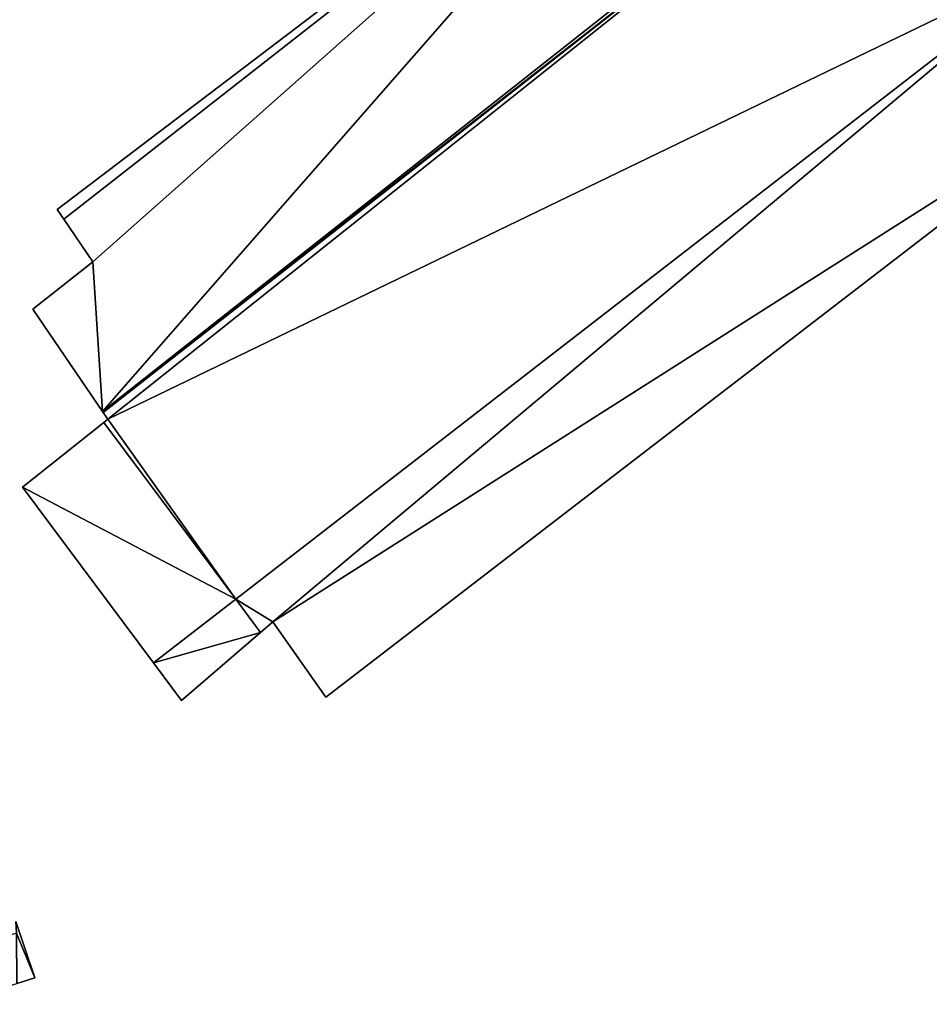
# Model space of a CAD drawing. Units: metres. Extents: x 69511 to 70014, y 351991 to 352516.
# Drawn here: x 69740 to 69770, y 352457 to 352490 of the extents above; entities that cross this region are included whole.
import ezdxf

# ---------------------------------------------------------------- set-up
doc = ezdxf.new("R2010")
doc.units = ezdxf.units.M
for name, color, linetype in [('FacadeFaces', 253, 'Continuous'), ('FloorBoundary', 4, 'Continuous'), ('FloorFaces', 253, 'Continuous'), ('OuterEaves', 4, 'Continuous'), ('RoofFaces', 24, 'Continuous')]:
    doc.layers.add(name, color=color, linetype=linetype)

msp = doc.modelspace()

# ---------------------------------------------------------------- linework, layer by layer
at = {"layer": 'FacadeFaces'}
for points in [[(69763.378, 352500, 276.707), (69763.378, 352500, 261.097), (69741.307, 352483.235, 276.704), (69763.378, 352500, 276.707)], [(69763.378, 352500, 261.097), (69741.307, 352483.235, 261.097), (69741.307, 352483.235, 276.704), (69763.378, 352500, 261.097)], [(69742.82, 352476.52, 277.609), (69769.795, 352497.803, 261.097), (69769.795, 352497.803, 277.609), (69742.82, 352476.52, 277.609)], [(69742.82, 352476.52, 261.097), (69769.795, 352497.803, 261.097), (69742.82, 352476.52, 277.609), (69742.82, 352476.52, 261.097)], [(69769.795, 352497.803, 277.554), (69769.795, 352497.803, 261.097), (69742.82, 352476.52, 277.554), (69769.795, 352497.803, 277.554)], [(69769.795, 352497.803, 261.097), (69742.82, 352476.52, 261.097), (69742.82, 352476.52, 277.554), (69769.795, 352497.803, 261.097)], [(69774.931, 352491.703, 280.133), (69747.248, 352470.276, 261.097), (69747.248, 352470.276, 280.133), (69774.931, 352491.703, 280.133)], [(69774.931, 352491.703, 261.097), (69747.248, 352470.276, 261.097), (69774.931, 352491.703, 280.133), (69774.931, 352491.703, 261.097)], [(69747.248, 352470.276, 281.195), (69774.931, 352491.703, 261.097), (69774.931, 352491.703, 281.195), (69747.248, 352470.276, 281.195)], [(69747.248, 352470.276, 261.097), (69774.931, 352491.703, 261.097), (69747.248, 352470.276, 281.195), (69747.248, 352470.276, 261.097)], [(69750.242, 352467.017, 277.551), (69750.242, 352467.017, 261.097), (69777.436, 352487.917, 277.482), (69750.242, 352467.017, 277.551)], [(69750.242, 352467.017, 261.097), (69777.436, 352487.917, 261.097), (69777.436, 352487.917, 277.482), (69750.242, 352467.017, 261.097)], [(69741.307, 352483.235, 276.704), (69741.526, 352482.915, 261.097), (69741.526, 352482.915, 276.767), (69741.307, 352483.235, 276.704)], [(69741.307, 352483.235, 261.097), (69741.526, 352482.915, 261.097), (69741.307, 352483.235, 276.704), (69741.307, 352483.235, 261.097)], [(69741.526, 352482.915, 276.767), (69742.493, 352481.495, 261.097), (69742.493, 352481.495, 277.015), (69741.526, 352482.915, 276.767)], [(69741.526, 352482.915, 261.097), (69742.493, 352481.495, 261.097), (69741.526, 352482.915, 276.767), (69741.526, 352482.915, 261.097)], [(69742.493, 352481.495, 277.015), (69742.493, 352481.495, 261.097), (69740.499, 352479.923, 277.014), (69742.493, 352481.495, 277.015)], [(69742.493, 352481.495, 261.097), (69740.499, 352479.923, 261.097), (69740.499, 352479.923, 277.014), (69742.493, 352481.495, 261.097)], [(69740.499, 352479.923, 277.014), (69742.82, 352476.52, 261.097), (69742.82, 352476.52, 277.609), (69740.499, 352479.923, 277.014)], [(69740.499, 352479.923, 261.097), (69742.82, 352476.52, 261.097), (69740.499, 352479.923, 277.014), (69740.499, 352479.923, 261.097)], [(69742.82, 352476.52, 277.554), (69742.843, 352476.486, 261.097), (69742.843, 352476.486, 277.573), (69742.82, 352476.52, 277.554)], [(69742.82, 352476.52, 277.554), (69742.82, 352476.52, 261.097), (69742.843, 352476.486, 261.097), (69742.82, 352476.52, 277.554)], [(69742.843, 352476.486, 277.573), (69742.997, 352476.26, 261.097), (69742.997, 352476.26, 277.703), (69742.843, 352476.486, 277.573)], [(69742.843, 352476.486, 261.097), (69742.997, 352476.26, 261.097), (69742.843, 352476.486, 277.573), (69742.843, 352476.486, 261.097)], [(69742.865, 352476.155, 263.927), (69742.865, 352476.155, 261.097), (69740.156, 352474.008, 263.112), (69742.865, 352476.155, 263.927)], [(69742.865, 352476.155, 261.097), (69740.156, 352474.008, 261.097), (69740.156, 352474.008, 263.112), (69742.865, 352476.155, 261.097)], [(69742.997, 352476.26, 277.703), (69742.865, 352476.155, 261.097), (69742.865, 352476.155, 277.704), (69742.997, 352476.26, 277.703)], [(69742.997, 352476.26, 261.097), (69742.865, 352476.155, 261.097), (69742.997, 352476.26, 277.703), (69742.997, 352476.26, 261.097)], [(69742.865, 352476.155, 277.704), (69747.248, 352470.276, 261.097), (69747.248, 352470.276, 281.195), (69742.865, 352476.155, 277.704)], [(69742.865, 352476.155, 261.097), (69747.248, 352470.276, 261.097), (69742.865, 352476.155, 277.704), (69742.865, 352476.155, 261.097)], [(69747.248, 352470.276, 263.927), (69742.865, 352476.155, 261.097), (69742.865, 352476.155, 263.927), (69747.248, 352470.276, 263.927)], [(69747.248, 352470.276, 261.097), (69742.865, 352476.155, 261.097), (69747.248, 352470.276, 263.927), (69747.248, 352470.276, 261.097)], [(69740.156, 352474.008, 263.112), (69740.156, 352474.008, 261.097), (69744.515, 352468.161, 263.112), (69740.156, 352474.008, 263.112)], [(69744.515, 352468.161, 263.112), (69740.156, 352474.008, 261.097), (69744.515, 352468.161, 261.097), (69744.515, 352468.161, 263.112)], [(69744.515, 352468.161, 263.112), (69747.248, 352470.276, 261.097), (69747.248, 352470.276, 263.927), (69744.515, 352468.161, 263.112)], [(69744.515, 352468.161, 261.097), (69747.248, 352470.276, 261.097), (69744.515, 352468.161, 263.112), (69744.515, 352468.161, 261.097)], [(69747.248, 352470.276, 263.088), (69744.515, 352468.161, 261.097), (69744.515, 352468.161, 263.088), (69747.248, 352470.276, 263.088)], [(69747.248, 352470.276, 261.097), (69744.515, 352468.161, 261.097), (69747.248, 352470.276, 263.088), (69747.248, 352470.276, 261.097)], [(69747.248, 352470.276, 280.133), (69747.248, 352470.276, 261.097), (69748.076, 352469.166, 279.323), (69747.248, 352470.276, 280.133)], [(69748.076, 352469.166, 279.323), (69747.248, 352470.276, 261.097), (69748.076, 352469.166, 261.097), (69748.076, 352469.166, 279.323)], [(69748.076, 352469.166, 263.088), (69747.248, 352470.276, 261.097), (69747.248, 352470.276, 263.088), (69748.076, 352469.166, 263.088)], [(69748.076, 352469.166, 261.097), (69747.248, 352470.276, 261.097), (69748.076, 352469.166, 263.088), (69748.076, 352469.166, 261.097)], [(69748.076, 352469.166, 279.323), (69748.488, 352469.521, 261.097), (69748.488, 352469.521, 279.339), (69748.076, 352469.166, 279.323)], [(69748.076, 352469.166, 261.097), (69748.488, 352469.521, 261.097), (69748.076, 352469.166, 279.323), (69748.076, 352469.166, 261.097)], [(69748.488, 352469.521, 279.339), (69748.488, 352469.521, 261.097), (69750.242, 352467.017, 277.551), (69748.488, 352469.521, 279.339)], [(69748.488, 352469.521, 261.097), (69750.242, 352467.017, 261.097), (69750.242, 352467.017, 277.551), (69748.488, 352469.521, 261.097)], [(69745.45, 352466.907, 263.088), (69748.076, 352469.166, 261.097), (69748.076, 352469.166, 263.088), (69745.45, 352466.907, 263.088)], [(69745.45, 352466.907, 261.097), (69748.076, 352469.166, 261.097), (69745.45, 352466.907, 263.088), (69745.45, 352466.907, 261.097)], [(69744.515, 352468.161, 263.088), (69744.515, 352468.161, 261.097), (69745.45, 352466.907, 263.088), (69744.515, 352468.161, 263.088)], [(69745.45, 352466.907, 263.088), (69744.515, 352468.161, 261.097), (69745.45, 352466.907, 261.097), (69745.45, 352466.907, 263.088)], [(69740.561, 352457.689, 261.918), (69740.561, 352457.689, 259.797), (69739.932, 352459.566, 261.918), (69740.561, 352457.689, 261.918)], [(69739.932, 352459.566, 261.918), (69740.561, 352457.689, 259.797), (69739.932, 352459.566, 259.797), (69739.932, 352459.566, 261.918)], [(69739.968, 352457.501, 261.918), (69740.561, 352457.689, 259.797), (69740.561, 352457.689, 261.918), (69739.968, 352457.501, 261.918)], [(69739.968, 352457.501, 259.797), (69740.561, 352457.689, 259.797), (69739.968, 352457.501, 261.918), (69739.968, 352457.501, 259.797)]]:
    msp.add_3dface(points, dxfattribs=at)
at = {"layer": 'FloorBoundary'}
for points in [[(69748.076, 352469.166, 261.097), (69748.488, 352469.521, 261.097), (69750.242, 352467.017, 261.097), (69777.436, 352487.917, 261.097), (69777.798, 352487.507, 261.097), (69777.996, 352487.662, 261.097), (69782.664, 352491.316, 261.097), (69790.69, 352497.598, 261.097), (69793.759, 352500, 261.097), (69794.488, 352500.571, 261.097), (69794.924, 352500.912, 261.097), (69791.927, 352504.859, 261.097), (69787.645, 352501.544, 261.097), (69784.609, 352499.195, 261.097), (69783.631, 352498.438, 261.097), (69782.654, 352497.681, 261.097), (69779.618, 352495.331, 261.097), (69774.931, 352491.703, 261.097), (69747.248, 352470.276, 261.097), (69748.076, 352469.166, 261.097)], [(69769.748, 352497.86, 261.097), (69767.996, 352500, 261.097), (69766.546, 352501.771, 261.097), (69766.178, 352501.527, 261.097), (69765.949, 352501.953, 261.097), (69763.378, 352500, 261.097), (69741.307, 352483.235, 261.097), (69741.526, 352482.915, 261.097), (69742.493, 352481.495, 261.097), (69740.499, 352479.923, 261.097), (69742.82, 352476.52, 261.097), (69769.795, 352497.803, 261.097), (69769.748, 352497.86, 261.097)], [(69742.843, 352476.486, 261.097), (69742.997, 352476.26, 261.097), (69742.865, 352476.155, 261.097), (69747.248, 352470.276, 261.097), (69774.931, 352491.703, 261.097), (69779.618, 352495.331, 261.097), (69776.266, 352499.748, 261.097), (69774.827, 352501.644, 261.097), (69772.776, 352500, 261.097), (69770.201, 352497.935, 261.097), (69769.89, 352497.686, 261.097), (69769.795, 352497.803, 261.097), (69742.82, 352476.52, 261.097), (69742.843, 352476.486, 261.097)], [(69744.515, 352468.161, 261.097), (69747.248, 352470.276, 261.097), (69742.865, 352476.155, 261.097), (69740.156, 352474.008, 261.097), (69744.515, 352468.161, 261.097)], [(69745.45, 352466.907, 261.097), (69748.076, 352469.166, 261.097), (69747.248, 352470.276, 261.097), (69744.515, 352468.161, 261.097), (69745.45, 352466.907, 261.097)], [(69739.932, 352459.566, 259.797), (69739.959, 352459.172, 259.797), (69737.388, 352458.368, 259.797), (69737.784, 352456.81, 259.797), (69738.378, 352456.998, 259.797), (69739.968, 352457.501, 259.797), (69740.561, 352457.689, 259.797), (69739.932, 352459.566, 259.797)]]:
    msp.add_polyline3d(points, dxfattribs=at)
at = {"layer": 'FloorFaces'}
for points in [[(69763.378, 352500, 261.097), (69741.526, 352482.915, 261.097), (69741.307, 352483.235, 261.097), (69763.378, 352500, 261.097)], [(69763.378, 352500, 261.097), (69742.493, 352481.495, 261.097), (69741.526, 352482.915, 261.097), (69763.378, 352500, 261.097)], [(69763.378, 352500, 261.097), (69742.82, 352476.52, 261.097), (69742.493, 352481.495, 261.097), (69763.378, 352500, 261.097)], [(69763.378, 352500, 261.097), (69769.795, 352497.803, 261.097), (69742.82, 352476.52, 261.097), (69763.378, 352500, 261.097)], [(69769.89, 352497.686, 261.097), (69742.82, 352476.52, 261.097), (69769.795, 352497.803, 261.097), (69769.89, 352497.686, 261.097)], [(69742.843, 352476.486, 261.097), (69742.82, 352476.52, 261.097), (69769.89, 352497.686, 261.097), (69742.843, 352476.486, 261.097)], [(69742.843, 352476.486, 261.097), (69769.89, 352497.686, 261.097), (69742.997, 352476.26, 261.097), (69742.843, 352476.486, 261.097)], [(69742.997, 352476.26, 261.097), (69769.89, 352497.686, 261.097), (69774.931, 352491.703, 261.097), (69742.997, 352476.26, 261.097)], [(69742.997, 352476.26, 261.097), (69774.931, 352491.703, 261.097), (69747.248, 352470.276, 261.097), (69742.997, 352476.26, 261.097)], [(69748.488, 352469.521, 261.097), (69747.248, 352470.276, 261.097), (69774.931, 352491.703, 261.097), (69748.488, 352469.521, 261.097)], [(69748.488, 352469.521, 261.097), (69774.931, 352491.703, 261.097), (69777.436, 352487.917, 261.097), (69748.488, 352469.521, 261.097)], [(69748.488, 352469.521, 261.097), (69777.436, 352487.917, 261.097), (69750.242, 352467.017, 261.097), (69748.488, 352469.521, 261.097)], [(69742.493, 352481.495, 261.097), (69742.82, 352476.52, 261.097), (69740.499, 352479.923, 261.097), (69742.493, 352481.495, 261.097)], [(69747.248, 352470.276, 261.097), (69740.156, 352474.008, 261.097), (69742.865, 352476.155, 261.097), (69747.248, 352470.276, 261.097)], [(69742.997, 352476.26, 261.097), (69747.248, 352470.276, 261.097), (69742.865, 352476.155, 261.097), (69742.997, 352476.26, 261.097)], [(69744.515, 352468.161, 261.097), (69740.156, 352474.008, 261.097), (69747.248, 352470.276, 261.097), (69744.515, 352468.161, 261.097)], [(69748.076, 352469.166, 261.097), (69744.515, 352468.161, 261.097), (69747.248, 352470.276, 261.097), (69748.076, 352469.166, 261.097)], [(69748.076, 352469.166, 261.097), (69747.248, 352470.276, 261.097), (69748.488, 352469.521, 261.097), (69748.076, 352469.166, 261.097)], [(69745.45, 352466.907, 261.097), (69744.515, 352468.161, 261.097), (69748.076, 352469.166, 261.097), (69745.45, 352466.907, 261.097)], [(69739.932, 352459.566, 259.797), (69740.561, 352457.689, 259.797), (69739.959, 352459.172, 259.797), (69739.932, 352459.566, 259.797)], [(69739.959, 352459.172, 259.797), (69740.561, 352457.689, 259.797), (69739.968, 352457.501, 259.797), (69739.959, 352459.172, 259.797)]]:
    msp.add_3dface(points, dxfattribs=at)
at = {"layer": 'OuterEaves'}
for points in [[(69750.242, 352467.017, 277.551), (69777.436, 352487.917, 277.482), (69777.798, 352487.507, 277.163), (69777.996, 352487.662, 277.163), (69782.664, 352491.316, 277.182), (69790.69, 352497.598, 277.214), (69793.759, 352500, 277.227), (69794.488, 352500.571, 277.23), (69794.924, 352500.912, 277.232), (69791.927, 352504.859, 280.133), (69787.645, 352501.544, 280.133), (69784.609, 352499.195, 280.135), (69783.631, 352498.438, 280.133), (69782.654, 352497.681, 280.134), (69779.618, 352495.331, 280.133), (69774.931, 352491.703, 280.133), (69747.248, 352470.276, 280.133), (69748.076, 352469.166, 279.323), (69748.488, 352469.521, 279.339), (69750.242, 352467.017, 277.551)], [(69766.546, 352501.771, 276.788), (69766.178, 352501.527, 276.784), (69765.949, 352501.953, 276.707), (69763.378, 352500, 276.707), (69741.307, 352483.235, 276.704), (69741.526, 352482.915, 276.767), (69742.493, 352481.495, 277.015), (69740.499, 352479.923, 277.014), (69742.82, 352476.52, 277.609), (69769.795, 352497.803, 277.609), (69769.748, 352497.86, 277.598), (69767.996, 352500, 277.155), (69766.546, 352501.771, 276.788)], [(69742.865, 352476.155, 277.704), (69747.248, 352470.276, 281.195), (69774.931, 352491.703, 281.195), (69779.618, 352495.331, 281.201), (69776.266, 352499.748, 278.678), (69774.827, 352501.644, 277.594), (69772.776, 352500, 277.609), (69770.201, 352497.935, 277.622), (69769.89, 352497.686, 277.623), (69769.795, 352497.803, 277.554), (69742.82, 352476.52, 277.554), (69742.843, 352476.486, 277.573), (69742.997, 352476.26, 277.703), (69742.865, 352476.155, 277.704)], [(69742.865, 352476.155, 263.927), (69740.156, 352474.008, 263.112), (69744.515, 352468.161, 263.112), (69747.248, 352470.276, 263.927), (69742.865, 352476.155, 263.927)], [(69747.248, 352470.276, 263.088), (69744.515, 352468.161, 263.088), (69745.45, 352466.907, 263.088), (69748.076, 352469.166, 263.088), (69747.248, 352470.276, 263.088)], [(69740.561, 352457.689, 261.918), (69739.932, 352459.566, 261.918), (69739.959, 352459.172, 261.918), (69737.388, 352458.368, 261.918), (69737.784, 352456.81, 261.918), (69738.378, 352456.998, 261.918), (69739.968, 352457.501, 261.918), (69740.561, 352457.689, 261.918)]]:
    msp.add_polyline3d(points, dxfattribs=at)
at = {"layer": 'RoofFaces'}
for points in [[(69741.307, 352483.235, 276.704), (69741.526, 352482.915, 276.767), (69763.378, 352500, 276.707), (69741.307, 352483.235, 276.704)], [(69741.526, 352482.915, 276.767), (69742.493, 352481.495, 277.015), (69763.378, 352500, 276.707), (69741.526, 352482.915, 276.767)], [(69742.493, 352481.495, 277.015), (69742.82, 352476.52, 277.609), (69763.378, 352500, 276.707), (69742.493, 352481.495, 277.015)], [(69742.82, 352476.52, 277.609), (69769.795, 352497.803, 277.609), (69763.378, 352500, 276.707), (69742.82, 352476.52, 277.609)], [(69769.795, 352497.803, 277.554), (69742.82, 352476.52, 277.554), (69769.89, 352497.686, 277.623), (69769.795, 352497.803, 277.554)], [(69742.82, 352476.52, 277.554), (69742.843, 352476.486, 277.573), (69769.89, 352497.686, 277.623), (69742.82, 352476.52, 277.554)], [(69742.843, 352476.486, 277.573), (69742.997, 352476.26, 277.703), (69769.89, 352497.686, 277.623), (69742.843, 352476.486, 277.573)], [(69769.89, 352497.686, 277.623), (69742.997, 352476.26, 277.703), (69774.931, 352491.703, 281.195), (69769.89, 352497.686, 277.623)], [(69774.931, 352491.703, 281.195), (69742.997, 352476.26, 277.703), (69747.248, 352470.276, 281.195), (69774.931, 352491.703, 281.195)], [(69747.248, 352470.276, 280.133), (69748.488, 352469.521, 279.339), (69774.931, 352491.703, 280.133), (69747.248, 352470.276, 280.133)], [(69774.931, 352491.703, 280.133), (69748.488, 352469.521, 279.339), (69777.436, 352487.917, 277.482), (69774.931, 352491.703, 280.133)], [(69777.436, 352487.917, 277.482), (69748.488, 352469.521, 279.339), (69750.242, 352467.017, 277.551), (69777.436, 352487.917, 277.482)], [(69740.499, 352479.923, 277.014), (69742.82, 352476.52, 277.609), (69742.493, 352481.495, 277.015), (69740.499, 352479.923, 277.014)], [(69740.156, 352474.008, 263.112), (69747.248, 352470.276, 263.927), (69742.865, 352476.155, 263.927), (69740.156, 352474.008, 263.112)], [(69747.248, 352470.276, 281.195), (69742.997, 352476.26, 277.703), (69742.865, 352476.155, 277.704), (69747.248, 352470.276, 281.195)], [(69744.515, 352468.161, 263.112), (69747.248, 352470.276, 263.927), (69740.156, 352474.008, 263.112), (69744.515, 352468.161, 263.112)], [(69744.515, 352468.161, 263.088), (69748.076, 352469.166, 263.088), (69747.248, 352470.276, 263.088), (69744.515, 352468.161, 263.088)], [(69748.076, 352469.166, 279.323), (69748.488, 352469.521, 279.339), (69747.248, 352470.276, 280.133), (69748.076, 352469.166, 279.323)], [(69745.45, 352466.907, 263.088), (69748.076, 352469.166, 263.088), (69744.515, 352468.161, 263.088), (69745.45, 352466.907, 263.088)], [(69739.932, 352459.566, 261.918), (69739.959, 352459.172, 261.918), (69740.561, 352457.689, 261.918), (69739.932, 352459.566, 261.918)], [(69739.959, 352459.172, 261.918), (69739.968, 352457.501, 261.918), (69740.561, 352457.689, 261.918), (69739.959, 352459.172, 261.918)]]:
    msp.add_3dface(points, dxfattribs=at)

doc.saveas('drawing.dxf')
